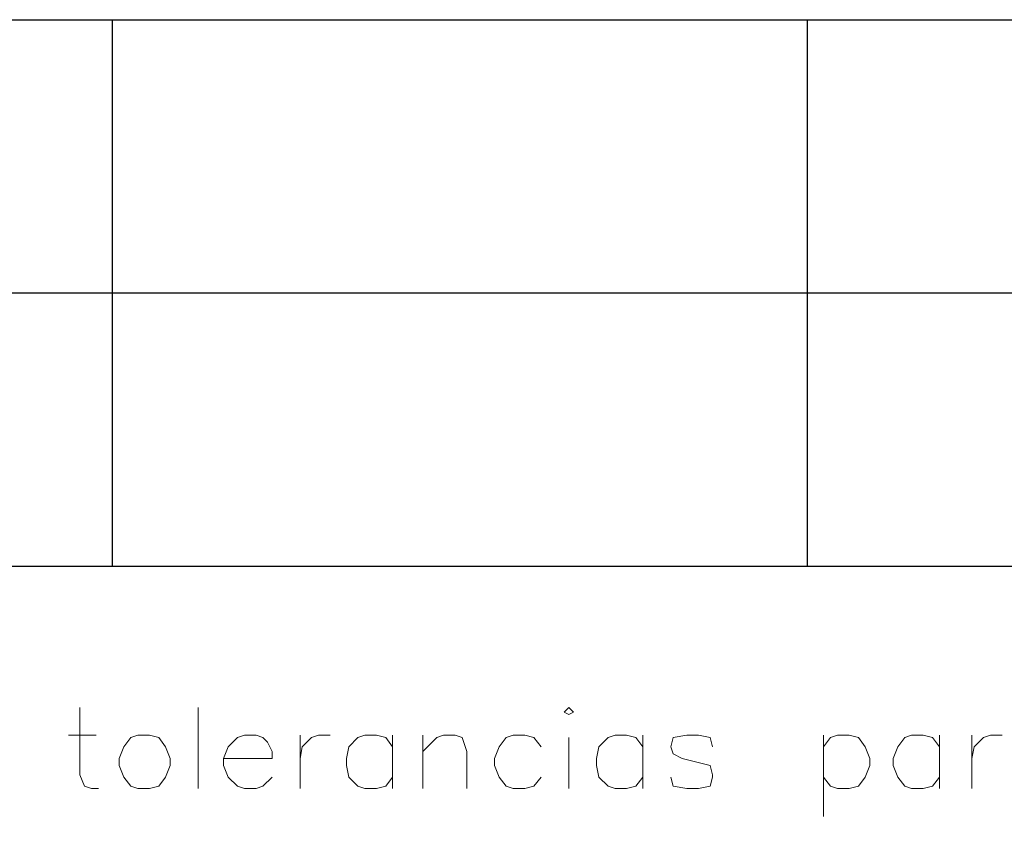
# Model space of a CAD drawing. Units: centimetres. Extents: x -8 to 9.5, y -13.8 to 11.5.
# Drawn here: x 0.4 to 2.2, y -9.2 to -7.7 of the extents above; entities that cross this region are included whole.
import ezdxf

# ---------------------------------------------------------------- set-up
doc = ezdxf.new("R2010")
doc.units = ezdxf.units.CM
doc.header["$MEASUREMENT"] = 0
doc.layers.add('Capa 1', color=7, linetype='Continuous')

msp = doc.modelspace()

# ---------------------------------------------------------------- linework, layer by layer
at = {"layer": 'Capa 1', "lineweight": 25}
msp.add_open_spline([(-8.00172, -13.8457), (-8.00172, -13.8457), (9.49454, -13.8457), (9.49454, -13.8457), (9.49454, -13.8457), (9.49454, -13.8457), (9.49454, -7.74555), (9.49454, -7.74555), (9.49454, -7.74555), (9.49454, -7.74555), (-8.00172, -7.74555), (-8.00172, -7.74555), (-8.00172, -7.74555), (-8.00172, -7.74555), (-8.00172, -13.8457), (-8.00172, -13.8457)], degree=3, knots=[0, 0, 0, 0, 0.2, 0.2, 0.2, 0.2, 0.4, 0.4, 0.4, 0.4, 0.6, 0.6, 0.6, 0.6, 1, 1, 1, 1], dxfattribs=at)
for points in [[(-8.00172, -7.74555), (-8.00172, -7.74555), (9.49455, -7.74555), (9.49455, -7.74555)], [(-8.00172, -8.74462), (-8.00172, -8.74462), (9.49455, -8.74462), (9.49455, -8.74462)]]:
    msp.add_open_spline(points, degree=3, dxfattribs=at)
at = {"layer": 'Capa 1', "lineweight": 30}
for points in [[(0.60455, -8.74462), (0.60455, -8.74462), (0.60455, -7.74555), (0.60455, -7.74555)], [(1.87455, -8.74462), (1.87455, -8.74462), (1.87455, -7.74555), (1.87455, -7.74555)], [(-5.20361, -8.24509), (-5.20361, -8.24509), (9.49455, -8.24509), (9.49455, -8.24509)]]:
    msp.add_open_spline(points, degree=3, dxfattribs=at)
at = {"layer": 'Capa 1', "lineweight": 20}
for points, knots in [([(0.54529, -9.00285), (0.54529, -9.00285), (0.54529, -9.12566), (0.54529, -9.12566), (0.54529, -9.12566), (0.54529, -9.12566), (0.55382, -9.14672), (0.55382, -9.14672), (0.55382, -9.14672), (0.55382, -9.14672), (0.56652, -9.15099), (0.56652, -9.15099), (0.56652, -9.15099), (0.56652, -9.15099), (0.57919, -9.15099), (0.57919, -9.15099)], [0, 0, 0, 0, 0.2, 0.2, 0.2, 0.2, 0.4, 0.4, 0.4, 0.4, 0.6, 0.6, 0.6, 0.6, 1, 1, 1, 1]), ([(1.43012, -9.01125), (1.43012, -9.01125), (1.43852, -9.01555), (1.43852, -9.01555), (1.43852, -9.01555), (1.43852, -9.01555), (1.44709, -9.01125), (1.44709, -9.01125), (1.44709, -9.01125), (1.44709, -9.01125), (1.43852, -9.00285), (1.43852, -9.00285), (1.43852, -9.00285), (1.43852, -9.00285), (1.43012, -9.01125), (1.43012, -9.01125)], [0, 0, 0, 0, 0.2, 0.2, 0.2, 0.2, 0.4, 0.4, 0.4, 0.4, 0.6, 0.6, 0.6, 0.6, 1, 1, 1, 1]), ([(0.65112, -9.05358), (0.65112, -9.05358), (0.63846, -9.05785), (0.63846, -9.05785), (0.63846, -9.05785), (0.63846, -9.05785), (0.62576, -9.07479), (0.62576, -9.07479), (0.62576, -9.07479), (0.62576, -9.07479), (0.61722, -9.09602), (0.61722, -9.09602), (0.61722, -9.09602), (0.61722, -9.09602), (0.61722, -9.10869), (0.61722, -9.10869), (0.61722, -9.10869), (0.61722, -9.10869), (0.62576, -9.12978), (0.62576, -9.12978), (0.62576, -9.12978), (0.62576, -9.12978), (0.63846, -9.14672), (0.63846, -9.14672), (0.63846, -9.14672), (0.63846, -9.14672), (0.65112, -9.15099), (0.65112, -9.15099), (0.65112, -9.15099), (0.65112, -9.15099), (0.67236, -9.15099), (0.67236, -9.15099), (0.67236, -9.15099), (0.67236, -9.15099), (0.68929, -9.14672), (0.68929, -9.14672), (0.68929, -9.14672), (0.68929, -9.14672), (0.70196, -9.12978), (0.70196, -9.12978), (0.70196, -9.12978), (0.70196, -9.12978), (0.71039, -9.10869), (0.71039, -9.10869), (0.71039, -9.10869), (0.71039, -9.10869), (0.71039, -9.09602), (0.71039, -9.09602), (0.71039, -9.09602), (0.71039, -9.09602), (0.70196, -9.07479), (0.70196, -9.07479), (0.70196, -9.07479), (0.70196, -9.07479), (0.68929, -9.05785), (0.68929, -9.05785), (0.68929, -9.05785), (0.68929, -9.05785), (0.67236, -9.05358), (0.67236, -9.05358), (0.67236, -9.05358), (0.67236, -9.05358), (0.65112, -9.05358), (0.65112, -9.05358)], [0, 0, 0, 0, 0.0588235, 0.0588235, 0.0588235, 0.0588235, 0.1176471, 0.1176471, 0.1176471, 0.1176471, 0.1764706, 0.1764706, 0.1764706, 0.1764706, 0.2352941, 0.2352941, 0.2352941, 0.2352941, 0.2941176, 0.2941176, 0.2941176, 0.2941176, 0.3529412, 0.3529412, 0.3529412, 0.3529412, 0.4117647, 0.4117647, 0.4117647, 0.4117647, 0.4705882, 0.4705882, 0.4705882, 0.4705882, 0.5294118, 0.5294118, 0.5294118, 0.5294118, 0.5882353, 0.5882353, 0.5882353, 0.5882353, 0.6470588, 0.6470588, 0.6470588, 0.6470588, 0.7058824, 0.7058824, 0.7058824, 0.7058824, 0.7647059, 0.7647059, 0.7647059, 0.7647059, 0.8235294, 0.8235294, 0.8235294, 0.8235294, 0.8823529, 0.8823529, 0.8823529, 0.8823529, 1, 1, 1, 1]), ([(0.80779, -9.09602), (0.80779, -9.09602), (0.89669, -9.09602), (0.89669, -9.09602), (0.89669, -9.09602), (0.89669, -9.09602), (0.89669, -9.08322), (0.89669, -9.08322), (0.89669, -9.08322), (0.89669, -9.08322), (0.88829, -9.06625), (0.88829, -9.06625), (0.88829, -9.06625), (0.88829, -9.06625), (0.87976, -9.05785), (0.87976, -9.05785), (0.87976, -9.05785), (0.87976, -9.05785), (0.86706, -9.05358), (0.86706, -9.05358), (0.86706, -9.05358), (0.86706, -9.05358), (0.84585, -9.05358), (0.84585, -9.05358), (0.84585, -9.05358), (0.84585, -9.05358), (0.83315, -9.05785), (0.83315, -9.05785), (0.83315, -9.05785), (0.83315, -9.05785), (0.81622, -9.07479), (0.81622, -9.07479), (0.81622, -9.07479), (0.81622, -9.07479), (0.80779, -9.09602), (0.80779, -9.09602), (0.80779, -9.09602), (0.80779, -9.09602), (0.80779, -9.10869), (0.80779, -9.10869), (0.80779, -9.10869), (0.80779, -9.10869), (0.81622, -9.12978), (0.81622, -9.12978), (0.81622, -9.12978), (0.81622, -9.12978), (0.83315, -9.14672), (0.83315, -9.14672), (0.83315, -9.14672), (0.83315, -9.14672), (0.84585, -9.15099), (0.84585, -9.15099), (0.84585, -9.15099), (0.84585, -9.15099), (0.86706, -9.15099), (0.86706, -9.15099), (0.86706, -9.15099), (0.86706, -9.15099), (0.87976, -9.14672), (0.87976, -9.14672), (0.87976, -9.14672), (0.87976, -9.14672), (0.89669, -9.12978), (0.89669, -9.12978)], [0, 0, 0, 0, 0.0588235, 0.0588235, 0.0588235, 0.0588235, 0.1176471, 0.1176471, 0.1176471, 0.1176471, 0.1764706, 0.1764706, 0.1764706, 0.1764706, 0.2352941, 0.2352941, 0.2352941, 0.2352941, 0.2941176, 0.2941176, 0.2941176, 0.2941176, 0.3529412, 0.3529412, 0.3529412, 0.3529412, 0.4117647, 0.4117647, 0.4117647, 0.4117647, 0.4705882, 0.4705882, 0.4705882, 0.4705882, 0.5294118, 0.5294118, 0.5294118, 0.5294118, 0.5882353, 0.5882353, 0.5882353, 0.5882353, 0.6470588, 0.6470588, 0.6470588, 0.6470588, 0.7058824, 0.7058824, 0.7058824, 0.7058824, 0.7647059, 0.7647059, 0.7647059, 0.7647059, 0.8235294, 0.8235294, 0.8235294, 0.8235294, 0.8823529, 0.8823529, 0.8823529, 0.8823529, 1, 1, 1, 1]), ([(0.94752, -9.09602), (0.94752, -9.09602), (0.95169, -9.07479), (0.95169, -9.07479), (0.95169, -9.07479), (0.95169, -9.07479), (0.96862, -9.05785), (0.96862, -9.05785), (0.96862, -9.05785), (0.96862, -9.05785), (0.98129, -9.05358), (0.98129, -9.05358), (0.98129, -9.05358), (0.98129, -9.05358), (1.00252, -9.05358), (1.00252, -9.05358)], [0, 0, 0, 0, 0.2, 0.2, 0.2, 0.2, 0.4, 0.4, 0.4, 0.4, 0.6, 0.6, 0.6, 0.6, 1, 1, 1, 1]), ([(1.11675, -9.07479), (1.11675, -9.07479), (1.10409, -9.05785), (1.10409, -9.05785), (1.10409, -9.05785), (1.10409, -9.05785), (1.08712, -9.05358), (1.08712, -9.05358), (1.08712, -9.05358), (1.08712, -9.05358), (1.06606, -9.05358), (1.06606, -9.05358), (1.06606, -9.05358), (1.06606, -9.05358), (1.05336, -9.05785), (1.05336, -9.05785), (1.05336, -9.05785), (1.05336, -9.05785), (1.03642, -9.07479), (1.03642, -9.07479), (1.03642, -9.07479), (1.03642, -9.07479), (1.03216, -9.09602), (1.03216, -9.09602), (1.03216, -9.09602), (1.03216, -9.09602), (1.03216, -9.10869), (1.03216, -9.10869), (1.03216, -9.10869), (1.03216, -9.10869), (1.03642, -9.12978), (1.03642, -9.12978), (1.03642, -9.12978), (1.03642, -9.12978), (1.05336, -9.14672), (1.05336, -9.14672), (1.05336, -9.14672), (1.05336, -9.14672), (1.06606, -9.15099), (1.06606, -9.15099), (1.06606, -9.15099), (1.06606, -9.15099), (1.08712, -9.15099), (1.08712, -9.15099), (1.08712, -9.15099), (1.08712, -9.15099), (1.10409, -9.14672), (1.10409, -9.14672), (1.10409, -9.14672), (1.10409, -9.14672), (1.11675, -9.12978), (1.11675, -9.12978)], [0, 0, 0, 0, 0.0714286, 0.0714286, 0.0714286, 0.0714286, 0.1428571, 0.1428571, 0.1428571, 0.1428571, 0.2142857, 0.2142857, 0.2142857, 0.2142857, 0.2857143, 0.2857143, 0.2857143, 0.2857143, 0.3571429, 0.3571429, 0.3571429, 0.3571429, 0.4285714, 0.4285714, 0.4285714, 0.4285714, 0.5, 0.5, 0.5, 0.5, 0.5714286, 0.5714286, 0.5714286, 0.5714286, 0.6428571, 0.6428571, 0.6428571, 0.6428571, 0.7142857, 0.7142857, 0.7142857, 0.7142857, 0.7857143, 0.7857143, 0.7857143, 0.7857143, 0.8571429, 0.8571429, 0.8571429, 0.8571429, 1, 1, 1, 1]), ([(1.17189, -9.08322), (1.17189, -9.08322), (1.19726, -9.05785), (1.19726, -9.05785), (1.19726, -9.05785), (1.19726, -9.05785), (1.20992, -9.05358), (1.20992, -9.05358), (1.20992, -9.05358), (1.20992, -9.05358), (1.23112, -9.05358), (1.23112, -9.05358), (1.23112, -9.05358), (1.23112, -9.05358), (1.24382, -9.05785), (1.24382, -9.05785), (1.24382, -9.05785), (1.24382, -9.05785), (1.25222, -9.08322), (1.25222, -9.08322), (1.25222, -9.08322), (1.25222, -9.08322), (1.25222, -9.15099), (1.25222, -9.15099)], [0, 0, 0, 0, 0.1428571, 0.1428571, 0.1428571, 0.1428571, 0.2857143, 0.2857143, 0.2857143, 0.2857143, 0.4285714, 0.4285714, 0.4285714, 0.4285714, 0.5714286, 0.5714286, 0.5714286, 0.5714286, 0.7142857, 0.7142857, 0.7142857, 0.7142857, 1, 1, 1, 1]), ([(1.38783, -9.07479), (1.38783, -9.07479), (1.37502, -9.05785), (1.37502, -9.05785), (1.37502, -9.05785), (1.37502, -9.05785), (1.35805, -9.05358), (1.35805, -9.05358), (1.35805, -9.05358), (1.35805, -9.05358), (1.33696, -9.05358), (1.33696, -9.05358), (1.33696, -9.05358), (1.33696, -9.05358), (1.32429, -9.05785), (1.32429, -9.05785), (1.32429, -9.05785), (1.32429, -9.05785), (1.31163, -9.07479), (1.31163, -9.07479), (1.31163, -9.07479), (1.31163, -9.07479), (1.30309, -9.09602), (1.30309, -9.09602), (1.30309, -9.09602), (1.30309, -9.09602), (1.30309, -9.10869), (1.30309, -9.10869), (1.30309, -9.10869), (1.30309, -9.10869), (1.31163, -9.12978), (1.31163, -9.12978), (1.31163, -9.12978), (1.31163, -9.12978), (1.32429, -9.14672), (1.32429, -9.14672), (1.32429, -9.14672), (1.32429, -9.14672), (1.33696, -9.15099), (1.33696, -9.15099), (1.33696, -9.15099), (1.33696, -9.15099), (1.35805, -9.15099), (1.35805, -9.15099), (1.35805, -9.15099), (1.35805, -9.15099), (1.37502, -9.14672), (1.37502, -9.14672), (1.37502, -9.14672), (1.37502, -9.14672), (1.38783, -9.12978), (1.38783, -9.12978)], [0, 0, 0, 0, 0.0714286, 0.0714286, 0.0714286, 0.0714286, 0.1428571, 0.1428571, 0.1428571, 0.1428571, 0.2142857, 0.2142857, 0.2142857, 0.2142857, 0.2857143, 0.2857143, 0.2857143, 0.2857143, 0.3571429, 0.3571429, 0.3571429, 0.3571429, 0.4285714, 0.4285714, 0.4285714, 0.4285714, 0.5, 0.5, 0.5, 0.5, 0.5714286, 0.5714286, 0.5714286, 0.5714286, 0.6428571, 0.6428571, 0.6428571, 0.6428571, 0.7142857, 0.7142857, 0.7142857, 0.7142857, 0.7857143, 0.7857143, 0.7857143, 0.7857143, 0.8571429, 0.8571429, 0.8571429, 0.8571429, 1, 1, 1, 1]), ([(1.57399, -9.07479), (1.57399, -9.07479), (1.56132, -9.05785), (1.56132, -9.05785), (1.56132, -9.05785), (1.56132, -9.05785), (1.54435, -9.05358), (1.54435, -9.05358), (1.54435, -9.05358), (1.54435, -9.05358), (1.52329, -9.05358), (1.52329, -9.05358), (1.52329, -9.05358), (1.52329, -9.05358), (1.51045, -9.05785), (1.51045, -9.05785), (1.51045, -9.05785), (1.51045, -9.05785), (1.49366, -9.07479), (1.49366, -9.07479), (1.49366, -9.07479), (1.49366, -9.07479), (1.48939, -9.09602), (1.48939, -9.09602), (1.48939, -9.09602), (1.48939, -9.09602), (1.48939, -9.10869), (1.48939, -9.10869), (1.48939, -9.10869), (1.48939, -9.10869), (1.49366, -9.12978), (1.49366, -9.12978), (1.49366, -9.12978), (1.49366, -9.12978), (1.51045, -9.14672), (1.51045, -9.14672), (1.51045, -9.14672), (1.51045, -9.14672), (1.52329, -9.15099), (1.52329, -9.15099), (1.52329, -9.15099), (1.52329, -9.15099), (1.54435, -9.15099), (1.54435, -9.15099), (1.54435, -9.15099), (1.54435, -9.15099), (1.56132, -9.14672), (1.56132, -9.14672), (1.56132, -9.14672), (1.56132, -9.14672), (1.57399, -9.12978), (1.57399, -9.12978)], [0, 0, 0, 0, 0.0714286, 0.0714286, 0.0714286, 0.0714286, 0.1428571, 0.1428571, 0.1428571, 0.1428571, 0.2142857, 0.2142857, 0.2142857, 0.2142857, 0.2857143, 0.2857143, 0.2857143, 0.2857143, 0.3571429, 0.3571429, 0.3571429, 0.3571429, 0.4285714, 0.4285714, 0.4285714, 0.4285714, 0.5, 0.5, 0.5, 0.5, 0.5714286, 0.5714286, 0.5714286, 0.5714286, 0.6428571, 0.6428571, 0.6428571, 0.6428571, 0.7142857, 0.7142857, 0.7142857, 0.7142857, 0.7857143, 0.7857143, 0.7857143, 0.7857143, 0.8571429, 0.8571429, 0.8571429, 0.8571429, 1, 1, 1, 1]), ([(1.70106, -9.07479), (1.70106, -9.07479), (1.69679, -9.05785), (1.69679, -9.05785), (1.69679, -9.05785), (1.69679, -9.05785), (1.67555, -9.05358), (1.67555, -9.05358), (1.67555, -9.05358), (1.67555, -9.05358), (1.65446, -9.05358), (1.65446, -9.05358), (1.65446, -9.05358), (1.65446, -9.05358), (1.62913, -9.05785), (1.62913, -9.05785), (1.62913, -9.05785), (1.62913, -9.05785), (1.62486, -9.07479), (1.62486, -9.07479), (1.62486, -9.07479), (1.62486, -9.07479), (1.62913, -9.08749), (1.62913, -9.08749), (1.62913, -9.08749), (1.62913, -9.08749), (1.64592, -9.09602), (1.64592, -9.09602), (1.64592, -9.09602), (1.64592, -9.09602), (1.67982, -9.10442), (1.67982, -9.10442), (1.67982, -9.10442), (1.67982, -9.10442), (1.69679, -9.10869), (1.69679, -9.10869), (1.69679, -9.10869), (1.69679, -9.10869), (1.70106, -9.12566), (1.70106, -9.12566), (1.70106, -9.12566), (1.70106, -9.12566), (1.70106, -9.12978), (1.70106, -9.12978), (1.70106, -9.12978), (1.70106, -9.12978), (1.69679, -9.14672), (1.69679, -9.14672), (1.69679, -9.14672), (1.69679, -9.14672), (1.67555, -9.15099), (1.67555, -9.15099), (1.67555, -9.15099), (1.67555, -9.15099), (1.65446, -9.15099), (1.65446, -9.15099), (1.65446, -9.15099), (1.65446, -9.15099), (1.62913, -9.14672), (1.62913, -9.14672), (1.62913, -9.14672), (1.62913, -9.14672), (1.62486, -9.12978), (1.62486, -9.12978)], [0, 0, 0, 0, 0.0588235, 0.0588235, 0.0588235, 0.0588235, 0.1176471, 0.1176471, 0.1176471, 0.1176471, 0.1764706, 0.1764706, 0.1764706, 0.1764706, 0.2352941, 0.2352941, 0.2352941, 0.2352941, 0.2941176, 0.2941176, 0.2941176, 0.2941176, 0.3529412, 0.3529412, 0.3529412, 0.3529412, 0.4117647, 0.4117647, 0.4117647, 0.4117647, 0.4705882, 0.4705882, 0.4705882, 0.4705882, 0.5294118, 0.5294118, 0.5294118, 0.5294118, 0.5882353, 0.5882353, 0.5882353, 0.5882353, 0.6470588, 0.6470588, 0.6470588, 0.6470588, 0.7058824, 0.7058824, 0.7058824, 0.7058824, 0.7647059, 0.7647059, 0.7647059, 0.7647059, 0.8235294, 0.8235294, 0.8235294, 0.8235294, 0.8823529, 0.8823529, 0.8823529, 0.8823529, 1, 1, 1, 1]), ([(1.90419, -9.07479), (1.90419, -9.07479), (1.91699, -9.05785), (1.91699, -9.05785), (1.91699, -9.05785), (1.91699, -9.05785), (1.92966, -9.05358), (1.92966, -9.05358), (1.92966, -9.05358), (1.92966, -9.05358), (1.95075, -9.05358), (1.95075, -9.05358), (1.95075, -9.05358), (1.95075, -9.05358), (1.96769, -9.05785), (1.96769, -9.05785), (1.96769, -9.05785), (1.96769, -9.05785), (1.98039, -9.07479), (1.98039, -9.07479), (1.98039, -9.07479), (1.98039, -9.07479), (1.98892, -9.09602), (1.98892, -9.09602), (1.98892, -9.09602), (1.98892, -9.09602), (1.98892, -9.10869), (1.98892, -9.10869), (1.98892, -9.10869), (1.98892, -9.10869), (1.98039, -9.12978), (1.98039, -9.12978), (1.98039, -9.12978), (1.98039, -9.12978), (1.96769, -9.14672), (1.96769, -9.14672), (1.96769, -9.14672), (1.96769, -9.14672), (1.95075, -9.15099), (1.95075, -9.15099), (1.95075, -9.15099), (1.95075, -9.15099), (1.92966, -9.15099), (1.92966, -9.15099), (1.92966, -9.15099), (1.92966, -9.15099), (1.91699, -9.14672), (1.91699, -9.14672), (1.91699, -9.14672), (1.91699, -9.14672), (1.90419, -9.12978), (1.90419, -9.12978)], [0, 0, 0, 0, 0.0714286, 0.0714286, 0.0714286, 0.0714286, 0.1428571, 0.1428571, 0.1428571, 0.1428571, 0.2142857, 0.2142857, 0.2142857, 0.2142857, 0.2857143, 0.2857143, 0.2857143, 0.2857143, 0.3571429, 0.3571429, 0.3571429, 0.3571429, 0.4285714, 0.4285714, 0.4285714, 0.4285714, 0.5, 0.5, 0.5, 0.5, 0.5714286, 0.5714286, 0.5714286, 0.5714286, 0.6428571, 0.6428571, 0.6428571, 0.6428571, 0.7142857, 0.7142857, 0.7142857, 0.7142857, 0.7857143, 0.7857143, 0.7857143, 0.7857143, 0.8571429, 0.8571429, 0.8571429, 0.8571429, 1, 1, 1, 1]), ([(2.11585, -9.07479), (2.11585, -9.07479), (2.10315, -9.05785), (2.10315, -9.05785), (2.10315, -9.05785), (2.10315, -9.05785), (2.08622, -9.05358), (2.08622, -9.05358), (2.08622, -9.05358), (2.08622, -9.05358), (2.06512, -9.05358), (2.06512, -9.05358), (2.06512, -9.05358), (2.06512, -9.05358), (2.05246, -9.05785), (2.05246, -9.05785), (2.05246, -9.05785), (2.05246, -9.05785), (2.03962, -9.07479), (2.03962, -9.07479), (2.03962, -9.07479), (2.03962, -9.07479), (2.03122, -9.09602), (2.03122, -9.09602), (2.03122, -9.09602), (2.03122, -9.09602), (2.03122, -9.10869), (2.03122, -9.10869), (2.03122, -9.10869), (2.03122, -9.10869), (2.03962, -9.12978), (2.03962, -9.12978), (2.03962, -9.12978), (2.03962, -9.12978), (2.05246, -9.14672), (2.05246, -9.14672), (2.05246, -9.14672), (2.05246, -9.14672), (2.06512, -9.15099), (2.06512, -9.15099), (2.06512, -9.15099), (2.06512, -9.15099), (2.08622, -9.15099), (2.08622, -9.15099), (2.08622, -9.15099), (2.08622, -9.15099), (2.10315, -9.14672), (2.10315, -9.14672), (2.10315, -9.14672), (2.10315, -9.14672), (2.11585, -9.12978), (2.11585, -9.12978)], [0, 0, 0, 0, 0.0714286, 0.0714286, 0.0714286, 0.0714286, 0.1428571, 0.1428571, 0.1428571, 0.1428571, 0.2142857, 0.2142857, 0.2142857, 0.2142857, 0.2857143, 0.2857143, 0.2857143, 0.2857143, 0.3571429, 0.3571429, 0.3571429, 0.3571429, 0.4285714, 0.4285714, 0.4285714, 0.4285714, 0.5, 0.5, 0.5, 0.5, 0.5714286, 0.5714286, 0.5714286, 0.5714286, 0.6428571, 0.6428571, 0.6428571, 0.6428571, 0.7142857, 0.7142857, 0.7142857, 0.7142857, 0.7857143, 0.7857143, 0.7857143, 0.7857143, 0.8571429, 0.8571429, 0.8571429, 0.8571429, 1, 1, 1, 1]), ([(2.17509, -9.09602), (2.17509, -9.09602), (2.17935, -9.07479), (2.17935, -9.07479), (2.17935, -9.07479), (2.17935, -9.07479), (2.19632, -9.05785), (2.19632, -9.05785), (2.19632, -9.05785), (2.19632, -9.05785), (2.20899, -9.05358), (2.20899, -9.05358), (2.20899, -9.05358), (2.20899, -9.05358), (2.23022, -9.05358), (2.23022, -9.05358)], [0, 0, 0, 0, 0.2, 0.2, 0.2, 0.2, 0.4, 0.4, 0.4, 0.4, 0.6, 0.6, 0.6, 0.6, 1, 1, 1, 1])]:
    msp.add_open_spline(points, degree=3, knots=knots, dxfattribs=at)
for points in [[(0.76122, -9.00285), (0.76122, -9.00285), (0.76122, -9.15099), (0.76122, -9.15099)], [(0.52419, -9.05358), (0.52419, -9.05358), (0.57492, -9.05358), (0.57492, -9.05358)], [(0.94752, -9.05358), (0.94752, -9.05358), (0.94752, -9.15099), (0.94752, -9.15099)], [(1.11675, -9.05358), (1.11675, -9.05358), (1.11675, -9.15099), (1.11675, -9.15099)], [(1.17189, -9.05358), (1.17189, -9.05358), (1.17189, -9.15099), (1.17189, -9.15099)], [(1.43852, -9.05785), (1.43852, -9.05785), (1.43852, -9.15099), (1.43852, -9.15099)], [(1.57399, -9.05358), (1.57399, -9.05358), (1.57399, -9.15099), (1.57399, -9.15099)], [(1.90419, -9.05358), (1.90419, -9.05358), (1.90419, -9.20186), (1.90419, -9.20186)], [(2.11585, -9.05358), (2.11585, -9.05358), (2.11585, -9.15099), (2.11585, -9.15099)], [(2.17509, -9.05358), (2.17509, -9.05358), (2.17509, -9.15099), (2.17509, -9.15099)]]:
    msp.add_open_spline(points, degree=3, dxfattribs=at)

doc.saveas('drawing.dxf')
